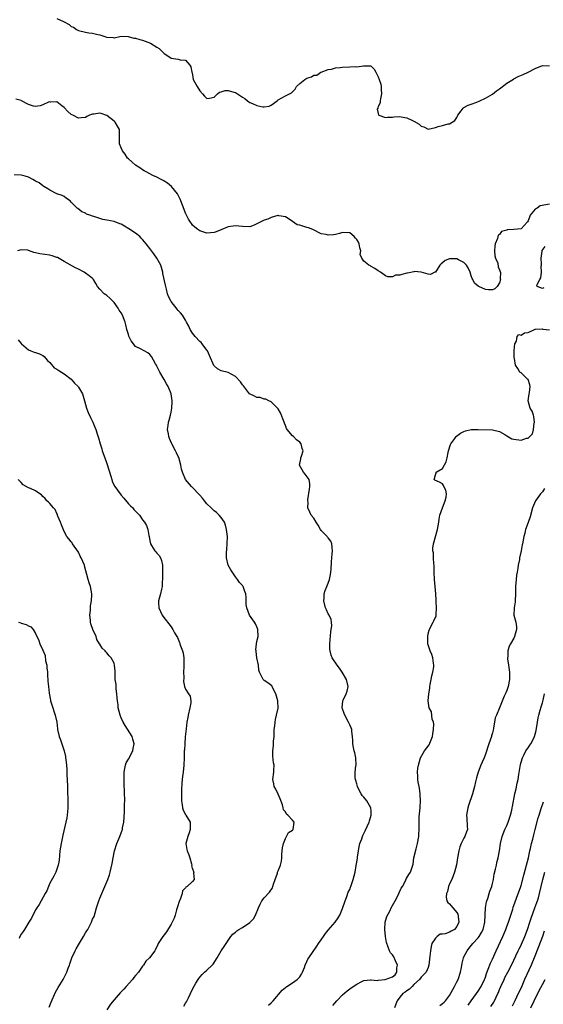
# Model space of a CAD drawing. Units: inches. Extents: x 2610000 to 2613000, y 1506000 to 1509000.
# Drawn here: x 2610511 to 2610657, y 1508186 to 1508462 of the extents above; entities that cross this region are included whole.
import ezdxf

# ---------------------------------------------------------------- set-up
doc = ezdxf.new("R2010")
doc.units = ezdxf.units.IN
doc.header["$MEASUREMENT"] = 0
doc.layers.add('LD26101506_2ft', color=235, linetype='Continuous')

msp = doc.modelspace()

# ---------------------------------------------------------------- linework, layer by layer
at = {"layer": 'LD26101506_2ft'}
for points, elevation in [([(2610521, 1508462.06), (2610522.79, 1508461.21), (2610523, 1508461.15), (2610524.38, 1508460.38), (2610525, 1508459.88), (2610525.63, 1508459.63), (2610526.48, 1508459), (2610527, 1508458.72), (2610529, 1508458.24), (2610529.9, 1508458.1), (2610531, 1508457.96), (2610532.42, 1508457.58), (2610533, 1508457.48), (2610534.39, 1508457), (2610534.88, 1508456.88), (2610535, 1508456.81), (2610536.74, 1508456.74), (2610537, 1508456.63), (2610538.65, 1508457), (2610539, 1508457.09), (2610540.93, 1508457.07), (2610542.57, 1508456.57), (2610543, 1508456.54), (2610544.18, 1508456.18), (2610545, 1508455.98), (2610545.75, 1508455.75), (2610547.19, 1508455.19), (2610549, 1508454), (2610549.63, 1508453.63), (2610550.26, 1508453), (2610550.66, 1508452.66), (2610551, 1508452.26), (2610551.82, 1508451.82), (2610553, 1508450.92), (2610555, 1508450.64), (2610555.53, 1508450.47), (2610557, 1508450.36), (2610558.26, 1508449), (2610558.53, 1508448.53), (2610558.79, 1508447), (2610558.84, 1508446.84), (2610559.16, 1508445), (2610560.25, 1508443), (2610561, 1508441.83), (2610561.77, 1508441), (2610562.3, 1508440.3), (2610563, 1508439.68), (2610563.72, 1508439.72), (2610565, 1508440.09), (2610566.01, 1508441), (2610566.56, 1508441.44), (2610567, 1508441.52), (2610568.09, 1508441.91), (2610569, 1508441.92), (2610570.52, 1508441.48), (2610571, 1508441.33), (2610571.54, 1508441), (2610573, 1508440.01), (2610573.65, 1508439.65), (2610574.41, 1508439), (2610574.74, 1508438.74), (2610575, 1508438.59), (2610575.76, 1508438.24), (2610577, 1508437.72), (2610578.63, 1508437.37), (2610579, 1508437.36), (2610580.46, 1508437.54), (2610581, 1508437.81), (2610582.71, 1508439), (2610583, 1508439.26), (2610585, 1508440.43), (2610586.71, 1508441.29), (2610587.69, 1508442.31), (2610588.06, 1508443), (2610589, 1508443.85), (2610590.39, 1508445), (2610591, 1508445.37), (2610592.29, 1508445.71), (2610593, 1508446.21), (2610593.77, 1508446.23), (2610594.89, 1508447), (2610595, 1508447.06), (2610597, 1508447.79), (2610597.93, 1508447.93), (2610599, 1508448.24), (2610600.34, 1508448.34), (2610601, 1508448.46), (2610603, 1508448.5), (2610604.59, 1508448.59), (2610605, 1508448.57), (2610606.84, 1508448.84), (2610607, 1508448.82), (2610608.81, 1508448.81), (2610609, 1508448.71), (2610609.88, 1508447.88), (2610610.31, 1508447), (2610611, 1508445.76), (2610611.26, 1508445), (2610611.69, 1508443.69), (2610611.85, 1508443), (2610611.84, 1508442.16), (2610611.93, 1508441), (2610611.61, 1508439.61), (2610611.53, 1508439), (2610611.57, 1508438.43), (2610611, 1508437.4), (2610610.92, 1508437.08), (2610610.84, 1508437), (2610610.71, 1508436.71), (2610611, 1508435.49), (2610611.06, 1508435.06), (2610611.18, 1508435), (2610613, 1508434.39), (2610613.58, 1508434.42), (2610615, 1508434.45), (2610615.47, 1508434.53), (2610617, 1508434.63), (2610617.42, 1508434.58), (2610619, 1508434.28), (2610620.42, 1508433.58), (2610621, 1508433.33), (2610622.46, 1508432.46), (2610623, 1508431.92), (2610623.73, 1508431.73), (2610625, 1508431.1), (2610627, 1508431.52), (2610627.79, 1508431.79), (2610629, 1508432.11), (2610630.58, 1508432.58), (2610631, 1508432.59), (2610632.47, 1508433.53), (2610633, 1508434.36), (2610633.3, 1508435), (2610634.22, 1508436.22), (2610634.77, 1508437), (2610634.9, 1508437.1), (2610635, 1508437.14), (2610636.21, 1508437.79), (2610637, 1508438.05), (2610638.64, 1508438.64), (2610639.47, 1508439), (2610641, 1508439.72), (2610643, 1508440.9), (2610644.17, 1508441.83), (2610645, 1508442.39), (2610645.3, 1508442.7), (2610647, 1508443.97), (2610648.9, 1508445.1), (2610649, 1508445.14), (2610650.21, 1508445.79), (2610651.64, 1508446.35), (2610652.97, 1508447), (2610655, 1508448.11), (2610657, 1508448.95), (2610659, 1508448.85)], 7898), ([(2610659, 1508410.04), (2610656.39, 1508409.61), (2610655.51, 1508409), (2610655, 1508408.67), (2610653.52, 1508407), (2610653, 1508405.46), (2610652.82, 1508405.18), (2610652.74, 1508405), (2610651, 1508403.21), (2610648.96, 1508403), (2610647.15, 1508402.85), (2610647, 1508402.76), (2610645.53, 1508402.47), (2610645, 1508401.56), (2610644.59, 1508401.41), (2610644.42, 1508400.42), (2610643.74, 1508399), (2610643.65, 1508398.35), (2610643.61, 1508397), (2610643.65, 1508395.65), (2610643.82, 1508395), (2610644.46, 1508393.54), (2610644.57, 1508392.57), (2610645, 1508391.72), (2610645.12, 1508391.12), (2610645.2, 1508391), (2610645.18, 1508389.18), (2610645.22, 1508389), (2610645, 1508388.08), (2610644.33, 1508387), (2610643.66, 1508386.34), (2610643, 1508386.11), (2610641.89, 1508386.11), (2610641, 1508386.2), (2610639.17, 1508387), (2610639, 1508387.09), (2610637.98, 1508387.98), (2610637.48, 1508389), (2610637.3, 1508389.3), (2610637, 1508389.97), (2610636.73, 1508391), (2610636.23, 1508392.23), (2610635.74, 1508393), (2610635, 1508393.76), (2610633.52, 1508394.48), (2610633, 1508394.8), (2610631, 1508394.76), (2610629.74, 1508394.26), (2610629, 1508393.62), (2610628.6, 1508393.4), (2610628.26, 1508393), (2610627, 1508391.05), (2610626.86, 1508391), (2610625.63, 1508390.37), (2610625, 1508390.45), (2610623.05, 1508391.05), (2610621.18, 1508391.18), (2610621, 1508391.17), (2610619.23, 1508390.77), (2610619, 1508390.76), (2610617.57, 1508390.43), (2610617, 1508390.21), (2610615.83, 1508390.17), (2610615, 1508389.72), (2610613.73, 1508389.73), (2610613, 1508390.03), (2610611.67, 1508391), (2610611, 1508391.41), (2610610.07, 1508392.07), (2610609, 1508392.66), (2610608.8, 1508392.8), (2610608.37, 1508393), (2610607, 1508394.11), (2610606.37, 1508395), (2610605.95, 1508395.95), (2610606.13, 1508397), (2610605.83, 1508397.83), (2610605.65, 1508399), (2610605.45, 1508399.45), (2610605, 1508400.19), (2610604.6, 1508400.6), (2610604.24, 1508401), (2610603, 1508402.08), (2610601, 1508402.16), (2610600.16, 1508401.84), (2610599, 1508401.6), (2610598.48, 1508401.52), (2610597, 1508401.39), (2610596.44, 1508401.56), (2610595, 1508401.75), (2610592.67, 1508403), (2610591.49, 1508403.49), (2610591, 1508403.55), (2610589.88, 1508403.88), (2610589, 1508404.2), (2610588.31, 1508404.31), (2610586.33, 1508405.67), (2610585, 1508406.5), (2610583.17, 1508406.83), (2610583, 1508406.89), (2610582.9, 1508406.9), (2610581, 1508406.37), (2610580.11, 1508405.89), (2610579, 1508405.57), (2610577, 1508404.56), (2610576.24, 1508404.24), (2610575, 1508403.76), (2610573, 1508403.79), (2610571.93, 1508403.93), (2610571, 1508404.03), (2610569, 1508403.72), (2610567.17, 1508403), (2610565.64, 1508402.36), (2610565, 1508402.12), (2610563.97, 1508402.03), (2610563, 1508401.98), (2610561, 1508402.62), (2610560.43, 1508403), (2610559.64, 1508403.64), (2610559, 1508404.23), (2610558.65, 1508404.65), (2610558.42, 1508405), (2610557.88, 1508405.88), (2610557.17, 1508407.17), (2610557, 1508407.53), (2610556.59, 1508408.59), (2610555.73, 1508411), (2610555.51, 1508411.51), (2610554.83, 1508412.83), (2610554.72, 1508413), (2610553.05, 1508415.05), (2610551.96, 1508415.96), (2610550.74, 1508416.74), (2610550.2, 1508417), (2610549, 1508417.63), (2610547.85, 1508418.15), (2610546.2, 1508419), (2610545.46, 1508419.46), (2610545, 1508419.73), (2610544.25, 1508420.25), (2610542.98, 1508421), (2610541.96, 1508421.96), (2610541, 1508422.79), (2610540.8, 1508423), (2610540.08, 1508424.08), (2610539.39, 1508425), (2610539, 1508425.81), (2610538.5, 1508427), (2610538.54, 1508429), (2610538.53, 1508431), (2610537.93, 1508431.93), (2610537.32, 1508433), (2610537, 1508433.35), (2610535, 1508434.94), (2610533.43, 1508435.43), (2610533, 1508435.58), (2610531.31, 1508435.31), (2610531, 1508435.29), (2610530.14, 1508435), (2610529.37, 1508434.63), (2610529, 1508434.37), (2610527.77, 1508434.23), (2610527, 1508434.17), (2610525.43, 1508435), (2610525, 1508435.2), (2610524.07, 1508436.07), (2610523, 1508437.16), (2610522.35, 1508437.65), (2610521, 1508438.76), (2610519.32, 1508438.68), (2610519, 1508438.75), (2610518.61, 1508438.61), (2610517, 1508437.86), (2610516.34, 1508437.66), (2610515, 1508437.4), (2610514.44, 1508437.56), (2610513, 1508438.03), (2610511.1, 1508439), (2610511, 1508439.07), (2610509.52, 1508439.52)], 7900), ([(2610580.23, 1508185.77), (2610581, 1508186.4), (2610581.57, 1508187), (2610584.07, 1508189.93), (2610585, 1508190.69), (2610585.15, 1508190.84), (2610585.37, 1508191), (2610587, 1508192), (2610588.31, 1508193), (2610588.66, 1508193.34), (2610589, 1508193.7), (2610589.51, 1508194.49), (2610589.77, 1508195), (2610590.31, 1508196.31), (2610590.55, 1508197), (2610591, 1508197.96), (2610591.32, 1508198.68), (2610591.53, 1508199), (2610593.75, 1508202.25), (2610594.29, 1508203), (2610595, 1508204.09), (2610595.67, 1508205), (2610596.19, 1508205.81), (2610597, 1508206.79), (2610598.94, 1508209), (2610599.81, 1508210.19), (2610600.2, 1508211), (2610601, 1508212.8), (2610601.72, 1508215), (2610602.19, 1508216.19), (2610602.61, 1508217.39), (2610603, 1508218.21), (2610603.22, 1508218.78), (2610603.32, 1508219), (2610604, 1508221), (2610604.49, 1508223), (2610604.86, 1508224.86), (2610605.15, 1508226.85), (2610605.23, 1508227.23), (2610605.47, 1508229), (2610605.6, 1508229.6), (2610605.87, 1508231), (2610606.36, 1508232.36), (2610606.57, 1508233), (2610606.7, 1508233.3), (2610607, 1508233.85), (2610607.38, 1508234.62), (2610608.48, 1508237), (2610608.59, 1508237.41), (2610609.04, 1508238.96), (2610609.05, 1508239.05), (2610609, 1508240.06), (2610608.94, 1508241), (2610607.8, 1508243), (2610607, 1508244), (2610606.52, 1508244.52), (2610606.19, 1508245), (2610605.75, 1508245.75), (2610605.17, 1508247), (2610605, 1508247.72), (2610604.73, 1508248.73), (2610604.63, 1508249), (2610604.56, 1508249.44), (2610604.51, 1508251), (2610604.76, 1508252.76), (2610604.78, 1508253), (2610604.76, 1508255), (2610604.4, 1508256.4), (2610604.27, 1508257), (2610604.08, 1508257.92), (2610603.88, 1508259), (2610603.91, 1508259.91), (2610603.83, 1508261), (2610603.63, 1508262.37), (2610603.61, 1508263), (2610603.4, 1508263.4), (2610603, 1508264.25), (2610602.68, 1508265), (2610601.62, 1508267), (2610601.47, 1508267.47), (2610601, 1508268.77), (2610600.93, 1508269), (2610601.12, 1508271), (2610601.19, 1508271.19), (2610602.04, 1508273), (2610602.31, 1508273.69), (2610602.54, 1508275), (2610602.13, 1508277), (2610600.93, 1508279), (2610600.16, 1508280.16), (2610599.47, 1508281), (2610598.1, 1508283), (2610597.81, 1508283.81), (2610597.5, 1508285), (2610597.46, 1508285.46), (2610597.47, 1508287), (2610597.69, 1508290.31), (2610597.83, 1508291), (2610598, 1508292), (2610597.95, 1508293), (2610597.79, 1508293.79), (2610597.25, 1508295), (2610597, 1508295.4), (2610596.46, 1508296.46), (2610596.25, 1508297), (2610595.75, 1508299), (2610595.85, 1508299.85), (2610595.88, 1508301), (2610596.14, 1508301.86), (2610596.58, 1508303), (2610597, 1508303.94), (2610597.34, 1508305), (2610597.59, 1508306.41), (2610597.72, 1508307), (2610597.78, 1508307.78), (2610597.9, 1508309.9), (2610598.12, 1508312.12), (2610598.22, 1508313), (2610598.06, 1508313.94), (2610597.98, 1508315), (2610597.71, 1508315.71), (2610597, 1508316.65), (2610596.82, 1508316.82), (2610596.68, 1508317), (2610595, 1508318.7), (2610594.8, 1508319), (2610594.17, 1508320.17), (2610593.63, 1508321), (2610593, 1508322.11), (2610592.24, 1508323), (2610591.87, 1508323.87), (2610591.24, 1508325), (2610591.36, 1508326.64), (2610591.31, 1508327), (2610591.32, 1508327.32), (2610591.71, 1508330.29), (2610591.83, 1508331), (2610591.81, 1508331.81), (2610591.61, 1508333), (2610590.49, 1508334.49), (2610590.09, 1508335), (2610589.71, 1508335.71), (2610588.96, 1508337), (2610589.27, 1508338.73), (2610589.35, 1508339), (2610589.5, 1508339.5), (2610590.01, 1508341), (2610589.69, 1508341.69), (2610589.4, 1508343), (2610589, 1508343.42), (2610588.11, 1508344.11), (2610587.23, 1508345), (2610587, 1508345.17), (2610585.46, 1508347), (2610585.26, 1508347.26), (2610585, 1508348.12), (2610584.71, 1508348.71), (2610584.68, 1508349), (2610583.66, 1508351.66), (2610583, 1508352.74), (2610581, 1508354.75), (2610580.32, 1508355), (2610579.51, 1508355.51), (2610579, 1508355.49), (2610577.9, 1508355.9), (2610577, 1508355.98), (2610576.29, 1508356.29), (2610574.97, 1508356.97), (2610574.08, 1508358.08), (2610573.23, 1508359.23), (2610573, 1508359.48), (2610572.37, 1508360.37), (2610571, 1508361.81), (2610569, 1508362.96), (2610567, 1508363.43), (2610565.96, 1508363.96), (2610565, 1508364.83), (2610564.93, 1508364.93), (2610563.73, 1508367.73), (2610563.15, 1508369), (2610563, 1508369.24), (2610561.64, 1508371), (2610561.35, 1508371.35), (2610561, 1508371.65), (2610559.71, 1508373), (2610559, 1508373.96), (2610558.32, 1508375), (2610557.93, 1508375.93), (2610557.29, 1508377), (2610557, 1508377.56), (2610556.14, 1508379), (2610555.65, 1508379.65), (2610555, 1508380.31), (2610554.71, 1508380.71), (2610553, 1508382.87), (2610552.92, 1508383), (2610552.26, 1508384.26), (2610552.01, 1508385), (2610551.71, 1508386.29), (2610551.48, 1508387), (2610551.39, 1508387.39), (2610550.7, 1508390.7), (2610550.65, 1508391), (2610550.33, 1508392.33), (2610550.07, 1508393), (2610549, 1508394.99), (2610548.18, 1508396.18), (2610547, 1508397.62), (2610546, 1508399), (2610545.52, 1508399.52), (2610545, 1508400.16), (2610544.57, 1508400.57), (2610544.17, 1508401), (2610543, 1508401.98), (2610541.18, 1508403.18), (2610539.93, 1508403.93), (2610539, 1508404.44), (2610538.61, 1508404.61), (2610537, 1508405.19), (2610535, 1508405.61), (2610533.82, 1508405.82), (2610533, 1508406.08), (2610531.36, 1508406.64), (2610531, 1508406.73), (2610530.2, 1508407), (2610529.32, 1508407.32), (2610529, 1508407.52), (2610527.97, 1508407.97), (2610526.83, 1508408.83), (2610526.64, 1508409), (2610525, 1508410.68), (2610524.66, 1508411), (2610523.69, 1508411.69), (2610523, 1508412.21), (2610522.48, 1508412.48), (2610521, 1508413.02), (2610519, 1508413.99), (2610518.42, 1508414.42), (2610517.33, 1508415), (2610517, 1508415.22), (2610516.03, 1508416.03), (2610515, 1508416.55), (2610514.74, 1508416.74), (2610514.26, 1508417), (2610513, 1508417.64), (2610512.12, 1508417.88), (2610511, 1508418.23), (2610509, 1508418.32)], 7902), ([(2610556.55, 1508185.45), (2610557, 1508186.3), (2610557.28, 1508186.72), (2610557.82, 1508187.82), (2610558.44, 1508189), (2610559, 1508190.26), (2610559.93, 1508191.93), (2610560.57, 1508193), (2610560.76, 1508193.24), (2610561, 1508193.63), (2610561.68, 1508194.32), (2610562.32, 1508195), (2610563, 1508195.59), (2610564.51, 1508197), (2610564.74, 1508197.26), (2610565.85, 1508199), (2610567, 1508200.95), (2610567.84, 1508202.16), (2610568.44, 1508203), (2610569.75, 1508205), (2610570.31, 1508205.69), (2610571, 1508206.26), (2610571.38, 1508206.62), (2610571.96, 1508207), (2610573, 1508207.57), (2610575, 1508208.88), (2610575.14, 1508209), (2610576.04, 1508209.96), (2610576.62, 1508211), (2610577.42, 1508213), (2610577.9, 1508214.1), (2610578.38, 1508215), (2610579, 1508215.87), (2610580.55, 1508217.45), (2610581.35, 1508218.65), (2610581.48, 1508219), (2610581.67, 1508219.67), (2610582.12, 1508221), (2610582.75, 1508222.75), (2610582.82, 1508223), (2610583, 1508223.42), (2610583.6, 1508225), (2610583.89, 1508226.11), (2610583.98, 1508227), (2610584, 1508228), (2610584.13, 1508229), (2610584.2, 1508229.8), (2610584.42, 1508231), (2610585, 1508232.45), (2610585.88, 1508234.12), (2610587, 1508234.8), (2610587.16, 1508235), (2610587.41, 1508237), (2610587, 1508237.59), (2610585.65, 1508239), (2610585.3, 1508239.3), (2610585, 1508239.89), (2610584.45, 1508240.45), (2610584.41, 1508241), (2610584.17, 1508241.83), (2610583.53, 1508243.53), (2610583, 1508244.83), (2610582.27, 1508246.27), (2610581.85, 1508247), (2610581.75, 1508247.75), (2610581.49, 1508249), (2610581.78, 1508251), (2610581.72, 1508251.72), (2610581.8, 1508253), (2610581.64, 1508253.64), (2610581.49, 1508255.49), (2610581.5, 1508257), (2610581.64, 1508258.36), (2610581.69, 1508259.69), (2610581.81, 1508261), (2610581.89, 1508263), (2610582.02, 1508264.02), (2610582.09, 1508265), (2610582.19, 1508265.81), (2610582.51, 1508267), (2610582.96, 1508268.96), (2610582.89, 1508271), (2610582.29, 1508273), (2610581.5, 1508274.5), (2610581.28, 1508275), (2610581.18, 1508275.18), (2610580.07, 1508276.07), (2610579, 1508276.73), (2610578.85, 1508276.85), (2610578.73, 1508277), (2610578.61, 1508277.39), (2610577.78, 1508279), (2610577.55, 1508279.55), (2610577.42, 1508281), (2610577.02, 1508283), (2610576.79, 1508284.79), (2610576.76, 1508285), (2610576.73, 1508285.27), (2610576.88, 1508287), (2610577, 1508287.6), (2610577.33, 1508289), (2610577.28, 1508291), (2610577, 1508291.73), (2610576.6, 1508292.6), (2610576.35, 1508293), (2610574.98, 1508294.98), (2610574.23, 1508297), (2610574.03, 1508297.97), (2610573.98, 1508299), (2610573.99, 1508299.99), (2610573.91, 1508301), (2610573.6, 1508301.6), (2610573.19, 1508303), (2610573.1, 1508303.1), (2610573, 1508303.25), (2610572.13, 1508304.13), (2610571.59, 1508305), (2610571, 1508305.69), (2610569.66, 1508307.66), (2610568.94, 1508309), (2610568.49, 1508311), (2610568.47, 1508312.47), (2610568.54, 1508313.46), (2610568.69, 1508315), (2610568.76, 1508317), (2610568.51, 1508319), (2610568.19, 1508320.19), (2610567.89, 1508321), (2610567, 1508322.3), (2610566.46, 1508323), (2610565.73, 1508323.73), (2610565, 1508324.23), (2610564.23, 1508325), (2610563, 1508326.17), (2610562.34, 1508327), (2610561.77, 1508327.77), (2610561, 1508328.57), (2610560.81, 1508328.81), (2610559, 1508330.73), (2610558.69, 1508331), (2610557.02, 1508333), (2610556.16, 1508335), (2610555.91, 1508335.91), (2610555.72, 1508337), (2610555.14, 1508339.14), (2610555, 1508339.44), (2610554.47, 1508340.47), (2610554.24, 1508341), (2610553.18, 1508343), (2610553.13, 1508343.13), (2610552.48, 1508344.48), (2610552.31, 1508345), (2610552.22, 1508345.78), (2610552, 1508347), (2610552.11, 1508348.11), (2610552.26, 1508349), (2610552.43, 1508349.57), (2610552.81, 1508351), (2610553, 1508351.86), (2610553.21, 1508353), (2610553.29, 1508354.71), (2610553.29, 1508355), (2610553.02, 1508357), (2610552.17, 1508359), (2610551.73, 1508359.73), (2610550.99, 1508360.99), (2610549.86, 1508363), (2610549.56, 1508363.56), (2610549, 1508364.71), (2610548.84, 1508365), (2610548.6, 1508365.4), (2610547.44, 1508367.44), (2610547, 1508368), (2610546.42, 1508368.42), (2610544.43, 1508369.57), (2610543, 1508370.25), (2610541.77, 1508371.77), (2610541.15, 1508373.15), (2610541, 1508373.58), (2610540.56, 1508375), (2610540.3, 1508376.3), (2610540.11, 1508377), (2610539.38, 1508379), (2610539, 1508379.62), (2610538.42, 1508380.42), (2610538.1, 1508381), (2610537, 1508382.5), (2610535.8, 1508383.8), (2610535, 1508384.47), (2610534.68, 1508384.68), (2610534.26, 1508385), (2610533, 1508386.28), (2610532.4, 1508387), (2610531.86, 1508387.86), (2610531.21, 1508389), (2610531, 1508389.24), (2610530.04, 1508390.04), (2610529, 1508390.78), (2610528.65, 1508391), (2610527, 1508391.86), (2610526.23, 1508392.23), (2610523, 1508394.05), (2610521.11, 1508395.11), (2610521, 1508395.16), (2610519.64, 1508395.64), (2610519, 1508395.82), (2610516.18, 1508396.18), (2610515, 1508396.47), (2610514.54, 1508396.54), (2610513, 1508397.13), (2610512.81, 1508397.19), (2610511, 1508397.3), (2610509.97, 1508397)], 7904), ([(2610657.36, 1508386.64), (2610657, 1508386.49), (2610655.56, 1508387), (2610655.38, 1508387.38), (2610656.23, 1508389), (2610656.57, 1508389.43), (2610656.69, 1508391), (2610656.68, 1508392.68), (2610656.74, 1508393), (2610656.75, 1508393.25), (2610656.67, 1508395), (2610656.88, 1508396.88), (2610656.88, 1508397.12), (2610657.78, 1508398.22)], 7900), ([(2610598.32, 1508185.68), (2610599.39, 1508187), (2610601, 1508188.65), (2610602.25, 1508189.75), (2610603, 1508190.35), (2610604.02, 1508191), (2610605, 1508191.68), (2610606.36, 1508192.36), (2610607, 1508192.72), (2610608.87, 1508192.87), (2610609, 1508192.91), (2610610.69, 1508192.69), (2610611, 1508192.76), (2610612.93, 1508192.93), (2610615, 1508193.75), (2610615.72, 1508194.28), (2610616.25, 1508195), (2610616.25, 1508196.26), (2610616.35, 1508197), (2610615.83, 1508198.17), (2610615.35, 1508199.35), (2610615, 1508199.87), (2610614.46, 1508200.46), (2610614.15, 1508201), (2610613.68, 1508202.32), (2610613.39, 1508203), (2610613.35, 1508203.35), (2610613.02, 1508205), (2610612.86, 1508207), (2610612.98, 1508209.02), (2610613.43, 1508210.57), (2610614.31, 1508212.31), (2610614.63, 1508213), (2610615.74, 1508215), (2610616.55, 1508216.55), (2610616.77, 1508217), (2610617.45, 1508218.55), (2610617.75, 1508219), (2610618.61, 1508220.61), (2610618.85, 1508221.15), (2610619, 1508221.43), (2610619.59, 1508222.41), (2610619.99, 1508223), (2610620.46, 1508224.46), (2610620.78, 1508225.22), (2610621.01, 1508227.01), (2610621.58, 1508229.58), (2610621.99, 1508231), (2610622.34, 1508233), (2610622.35, 1508233.65), (2610622.44, 1508235), (2610622.43, 1508237), (2610622.5, 1508238.5), (2610622.72, 1508241), (2610622.73, 1508241.27), (2610622.82, 1508243), (2610622.77, 1508244.77), (2610622.75, 1508245), (2610622.54, 1508246.54), (2610622.45, 1508247), (2610622.18, 1508248.18), (2610622.05, 1508249), (2610622.08, 1508249.92), (2610621.98, 1508251), (2610622.1, 1508252.1), (2610622.29, 1508253), (2610622.84, 1508255), (2610623.92, 1508257), (2610625.28, 1508258.72), (2610625.62, 1508259.62), (2610626.21, 1508261), (2610626.26, 1508261.74), (2610626.51, 1508263), (2610626.59, 1508264.59), (2610626.47, 1508265), (2610626.13, 1508265.87), (2610625.89, 1508267.89), (2610625.29, 1508269), (2610625.01, 1508271.01), (2610625.14, 1508273), (2610625.48, 1508274.52), (2610625.45, 1508275), (2610625.53, 1508275.53), (2610625.85, 1508277), (2610626.01, 1508277.99), (2610626.26, 1508279), (2610626.54, 1508280.54), (2610626.55, 1508281), (2610626.45, 1508281.55), (2610626.33, 1508283), (2610625.99, 1508283.99), (2610625.57, 1508285), (2610624.9, 1508287), (2610624.85, 1508288.85), (2610624.88, 1508289.12), (2610625, 1508289.75), (2610625.24, 1508290.76), (2610625.34, 1508291), (2610625.77, 1508291.77), (2610626.37, 1508293), (2610626.6, 1508293.4), (2610627.22, 1508294.78), (2610627.26, 1508295), (2610627.22, 1508295.22), (2610627.33, 1508297), (2610627.24, 1508298.76), (2610627.18, 1508299.18), (2610627.13, 1508301), (2610626.95, 1508303), (2610626.72, 1508305), (2610626.67, 1508307), (2610626.69, 1508309), (2610626.6, 1508309.4), (2610626.51, 1508311), (2610626.45, 1508312.45), (2610626.27, 1508313), (2610626.28, 1508313.72), (2610626.45, 1508315), (2610627.61, 1508319), (2610627.97, 1508321), (2610628.1, 1508321.9), (2610628.29, 1508323), (2610628.99, 1508325.01), (2610629.78, 1508327), (2610630.02, 1508328.02), (2610630.08, 1508329), (2610629.95, 1508329.95), (2610629.37, 1508331), (2610629.31, 1508331.31), (2610629, 1508331.73), (2610628.19, 1508332.19), (2610626.82, 1508332.82), (2610626.63, 1508333), (2610626.73, 1508333.27), (2610627, 1508334.31), (2610627.2, 1508334.8), (2610627.25, 1508335), (2610629, 1508336.07), (2610630.07, 1508337.93), (2610630.29, 1508339), (2610630.57, 1508340.57), (2610630.68, 1508341), (2610631.21, 1508342.79), (2610631.31, 1508343), (2610632.43, 1508344.43), (2610632.84, 1508345), (2610632.92, 1508345.08), (2610634.08, 1508345.92), (2610635, 1508346.4), (2610635.43, 1508346.57), (2610637.02, 1508346.98), (2610639.01, 1508346.99), (2610643, 1508346.9), (2610645, 1508346.41), (2610646.42, 1508345.58), (2610647, 1508345.2), (2610648.41, 1508344.41), (2610649, 1508344.26), (2610651, 1508344), (2610652.51, 1508344.51), (2610653, 1508344.57), (2610653.48, 1508345), (2610654.22, 1508345.78), (2610654.52, 1508347), (2610654.71, 1508348.71), (2610654.78, 1508349), (2610654.61, 1508350.61), (2610654.51, 1508351), (2610654.09, 1508352.09), (2610653.57, 1508353), (2610652.99, 1508355), (2610653.24, 1508357), (2610653.35, 1508357.35), (2610653.53, 1508359), (2610653.48, 1508359.48), (2610652.95, 1508360.95), (2610652.86, 1508361), (2610651, 1508362.82), (2610650.7, 1508363), (2610650.09, 1508364.09), (2610649.48, 1508365), (2610649.13, 1508366.87), (2610649.06, 1508367.06), (2610649.06, 1508369), (2610649.09, 1508369.09), (2610649.24, 1508371), (2610649.75, 1508371.74), (2610649.95, 1508373), (2610650.4, 1508373.6), (2610651, 1508373.4), (2610651.97, 1508374.03), (2610653, 1508374.18), (2610654.74, 1508375), (2610655, 1508375.11), (2610655.07, 1508375.07), (2610657, 1508375.17), (2610657.09, 1508375.09), (2610659, 1508374.85)], 7900), ([(2610510.13, 1508372.13), (2610511, 1508371.09), (2610511.06, 1508371), (2610513, 1508369.28), (2610513.66, 1508369), (2610514.64, 1508368.64), (2610515, 1508368.53), (2610516.13, 1508368.13), (2610517, 1508367.71), (2610517.42, 1508367.42), (2610517.79, 1508367), (2610518.32, 1508366.32), (2610519, 1508365.71), (2610520.23, 1508364.23), (2610521, 1508363.92), (2610521.48, 1508363.48), (2610522.31, 1508363), (2610523, 1508362.57), (2610524.97, 1508361.03), (2610525.95, 1508359.95), (2610526.91, 1508359), (2610527, 1508358.83), (2610528.15, 1508357), (2610528.32, 1508356.32), (2610528.76, 1508355), (2610529, 1508354.01), (2610529.31, 1508353), (2610529.75, 1508351.75), (2610530.37, 1508350.37), (2610531.04, 1508349), (2610531.65, 1508347.65), (2610531.86, 1508347), (2610532.23, 1508345.77), (2610532.63, 1508344.63), (2610533.1, 1508343), (2610533.55, 1508341.55), (2610533.69, 1508341), (2610534.37, 1508339), (2610535, 1508337.47), (2610536.09, 1508333.91), (2610536.34, 1508333), (2610536.51, 1508332.51), (2610537.12, 1508331.12), (2610537.19, 1508331), (2610538.68, 1508329), (2610538.83, 1508328.83), (2610539, 1508328.6), (2610539.78, 1508327.78), (2610541, 1508326.17), (2610541.59, 1508325.59), (2610542.24, 1508325), (2610542.58, 1508324.58), (2610543, 1508324.11), (2610544.14, 1508323), (2610545, 1508321.73), (2610545.54, 1508321), (2610546.08, 1508320.08), (2610546.47, 1508319), (2610546.72, 1508317.28), (2610546.81, 1508317), (2610547, 1508315.77), (2610547.16, 1508315), (2610547.47, 1508314.53), (2610548.42, 1508313), (2610548.7, 1508312.7), (2610549, 1508312.34), (2610549.66, 1508311.66), (2610549.98, 1508311), (2610550.29, 1508310.29), (2610550.53, 1508309), (2610550.56, 1508308.56), (2610550.57, 1508305.43), (2610550.53, 1508305), (2610550.45, 1508304.45), (2610550.48, 1508303), (2610550.28, 1508302.28), (2610550.05, 1508301), (2610549.43, 1508299), (2610549.43, 1508298.57), (2610549.51, 1508297), (2610549.97, 1508295.97), (2610550.45, 1508295), (2610550.67, 1508294.67), (2610553, 1508291.69), (2610553.29, 1508291.29), (2610553.48, 1508291), (2610553.96, 1508290.04), (2610554.54, 1508289), (2610554.72, 1508288.72), (2610555.36, 1508287.36), (2610555.44, 1508287), (2610555.62, 1508286.38), (2610556.14, 1508285), (2610556.31, 1508284.31), (2610556.52, 1508283), (2610556.5, 1508281.5), (2610556.56, 1508280.56), (2610556.49, 1508279), (2610556.5, 1508277.5), (2610556.44, 1508276.44), (2610556.71, 1508275), (2610557, 1508274.29), (2610557.87, 1508273), (2610558.28, 1508272.28), (2610558.47, 1508271), (2610558.47, 1508270.46), (2610558.24, 1508269), (2610557.78, 1508267), (2610557.7, 1508266.3), (2610557.41, 1508265), (2610557.16, 1508263.16), (2610556.91, 1508260.91), (2610556.78, 1508259), (2610556.71, 1508257.29), (2610556.67, 1508257), (2610556.64, 1508255), (2610556.54, 1508253), (2610556.32, 1508251), (2610556.21, 1508249.79), (2610556.07, 1508249), (2610555.98, 1508247.98), (2610555.9, 1508246.1), (2610555.89, 1508245), (2610555.86, 1508243.86), (2610555.87, 1508243), (2610556.09, 1508241.91), (2610556.15, 1508241), (2610556.35, 1508240.35), (2610557, 1508239.2), (2610557.13, 1508239), (2610558.27, 1508237), (2610558.31, 1508236.31), (2610558.32, 1508235), (2610557.99, 1508234.01), (2610557.62, 1508233), (2610557.11, 1508231), (2610557.38, 1508229.38), (2610557.47, 1508229), (2610557.9, 1508227.9), (2610558.21, 1508227), (2610558.66, 1508225.34), (2610558.74, 1508225), (2610558.71, 1508224.71), (2610559.25, 1508223.25), (2610559.32, 1508223), (2610559.29, 1508222.71), (2610559.44, 1508221), (2610559, 1508220.41), (2610557.51, 1508219), (2610557.14, 1508218.86), (2610557, 1508218.67), (2610556.21, 1508217.79), (2610556.09, 1508217), (2610555.62, 1508215.62), (2610555.29, 1508215), (2610555.2, 1508214.8), (2610554.72, 1508213.28), (2610554.67, 1508213), (2610554.51, 1508212.51), (2610554.08, 1508211), (2610553.82, 1508210.18), (2610553.3, 1508209), (2610553, 1508208.48), (2610551.66, 1508206.34), (2610551, 1508205.45), (2610550.63, 1508205), (2610549.88, 1508203.88), (2610549.33, 1508203), (2610549.25, 1508202.75), (2610548.63, 1508201.37), (2610548.39, 1508201), (2610546.93, 1508199), (2610545.94, 1508198.06), (2610545.25, 1508197), (2610545, 1508196.69), (2610543.8, 1508195), (2610543, 1508194.09), (2610542.51, 1508193.49), (2610542.13, 1508193), (2610540.41, 1508191), (2610539.72, 1508190.28), (2610539, 1508189.47), (2610538.74, 1508189.26), (2610537, 1508187.29), (2610535.96, 1508186.04), (2610535, 1508184.44)], 7906), ([(2610518.82, 1508185.18), (2610519.42, 1508186.58), (2610520.63, 1508189.37), (2610521.31, 1508190.69), (2610522.72, 1508193), (2610523.78, 1508195), (2610524.16, 1508196.16), (2610524.47, 1508197), (2610524.64, 1508197.36), (2610525.15, 1508199), (2610526.07, 1508201), (2610526.42, 1508201.58), (2610527, 1508202.64), (2610528.46, 1508205), (2610529, 1508206.01), (2610529.4, 1508206.6), (2610529.65, 1508207), (2610530.29, 1508208.29), (2610530.66, 1508209), (2610531, 1508209.88), (2610531.38, 1508210.62), (2610531.66, 1508211.66), (2610532.12, 1508213), (2610532.73, 1508215), (2610533, 1508215.74), (2610533.53, 1508217), (2610534.44, 1508219), (2610535.28, 1508221), (2610535.71, 1508222.29), (2610535.94, 1508223), (2610536.2, 1508224.2), (2610536.51, 1508225.49), (2610536.73, 1508227), (2610537.13, 1508229), (2610537.76, 1508231), (2610538.57, 1508233), (2610539.26, 1508234.74), (2610539.33, 1508235), (2610539.4, 1508235.4), (2610539.72, 1508237), (2610539.9, 1508239.9), (2610539.95, 1508241), (2610539.96, 1508242.04), (2610540.01, 1508243), (2610539.84, 1508247.84), (2610539.8, 1508250.2), (2610539.83, 1508251), (2610540.04, 1508252.04), (2610540.16, 1508253), (2610540.4, 1508253.6), (2610541, 1508254.67), (2610542.22, 1508257), (2610542.34, 1508257.66), (2610542.65, 1508259), (2610542.29, 1508260.29), (2610542.05, 1508261), (2610540.07, 1508264.07), (2610539.58, 1508265), (2610539, 1508266.26), (2610538.7, 1508267), (2610538.18, 1508269), (2610538.1, 1508269.9), (2610537.96, 1508271), (2610537.87, 1508271.87), (2610537.8, 1508273), (2610537.63, 1508274.37), (2610537.56, 1508275), (2610537.54, 1508275.54), (2610537.35, 1508277), (2610537.27, 1508278.73), (2610537.31, 1508279.31), (2610537.15, 1508281), (2610537, 1508281.52), (2610536.15, 1508283), (2610535.61, 1508283.61), (2610535, 1508284.46), (2610534.7, 1508284.7), (2610534.46, 1508285), (2610533.71, 1508285.71), (2610533, 1508286.89), (2610532.95, 1508287), (2610532.2, 1508288.2), (2610531.97, 1508289), (2610531.02, 1508291.02), (2610530.52, 1508292.52), (2610530.44, 1508293), (2610530.42, 1508293.58), (2610530.24, 1508295), (2610530.35, 1508296.35), (2610530.39, 1508297), (2610530.39, 1508297.61), (2610530.65, 1508299), (2610530.8, 1508300.8), (2610530.78, 1508301), (2610530.41, 1508303), (2610530.01, 1508304.01), (2610529.71, 1508305), (2610528.76, 1508308.76), (2610528.68, 1508309), (2610527.77, 1508311), (2610527.51, 1508311.51), (2610527, 1508312.62), (2610525.38, 1508315), (2610525.24, 1508315.24), (2610525, 1508315.54), (2610524.32, 1508316.32), (2610523.79, 1508317), (2610523, 1508318.42), (2610522.26, 1508320.26), (2610521.98, 1508321), (2610521.27, 1508322.73), (2610521.17, 1508323), (2610521.16, 1508323.16), (2610521, 1508323.49), (2610520.54, 1508324.54), (2610520.06, 1508325), (2610519, 1508326.24), (2610518.61, 1508326.61), (2610518.14, 1508327), (2610517.68, 1508327.68), (2610517, 1508328.22), (2610516.65, 1508328.65), (2610516.22, 1508329), (2610515, 1508329.78), (2610513.55, 1508330.45), (2610513, 1508330.68), (2610511.51, 1508331.51), (2610511, 1508332.16), (2610510.09, 1508333)], 7908), ([(2610657.56, 1508330.44), (2610657, 1508329.52), (2610656.72, 1508329.28), (2610656.48, 1508329), (2610655.04, 1508326.96), (2610654.25, 1508325), (2610653.52, 1508322.48), (2610652.96, 1508320.96), (2610652.26, 1508319), (2610652.06, 1508317.94), (2610651.76, 1508317), (2610651.44, 1508315), (2610651.34, 1508314.66), (2610651.05, 1508313), (2610650.6, 1508311), (2610650.55, 1508310.55), (2610650.24, 1508309), (2610650.12, 1508308.12), (2610649.9, 1508307), (2610649.77, 1508306.23), (2610649.6, 1508305), (2610649.47, 1508303), (2610649.48, 1508302.52), (2610649.47, 1508301), (2610649.35, 1508299), (2610649.32, 1508298.68), (2610649.04, 1508297), (2610649.02, 1508295), (2610649.52, 1508293), (2610649.74, 1508291.74), (2610649.73, 1508291), (2610649.2, 1508289), (2610649, 1508288.58), (2610648.02, 1508287), (2610647.71, 1508286.29), (2610647.31, 1508285), (2610647.26, 1508283.26), (2610647.23, 1508283), (2610647.24, 1508282.76), (2610647.47, 1508281), (2610647.7, 1508279.7), (2610647.76, 1508279), (2610647.77, 1508278.23), (2610647.81, 1508277), (2610647.39, 1508275), (2610647.3, 1508274.7), (2610647, 1508273.85), (2610646.75, 1508273.25), (2610646.31, 1508272.31), (2610645, 1508269), (2610644.15, 1508267), (2610643.77, 1508266.23), (2610643.32, 1508263.32), (2610643.17, 1508262.83), (2610643, 1508262.03), (2610642.76, 1508261.24), (2610642.7, 1508261), (2610641.95, 1508259), (2610641, 1508256.05), (2610640.63, 1508255), (2610640.14, 1508253.86), (2610639.74, 1508253), (2610638.97, 1508251), (2610638.55, 1508249.45), (2610638.27, 1508248.27), (2610637.99, 1508247), (2610637.43, 1508245), (2610636.3, 1508241.7), (2610636.12, 1508241), (2610635.76, 1508239), (2610635.83, 1508238.17), (2610635.87, 1508235.87), (2610635.96, 1508235), (2610635.72, 1508234.28), (2610635.3, 1508233), (2610635, 1508232.52), (2610634.24, 1508231), (2610633.85, 1508230.15), (2610633.53, 1508229), (2610633.16, 1508227), (2610632.89, 1508225.11), (2610632.37, 1508223), (2610631.99, 1508222.01), (2610631.57, 1508221), (2610631, 1508219.76), (2610630.67, 1508219), (2610630.37, 1508217.63), (2610630.08, 1508217), (2610629.98, 1508215.98), (2610630.24, 1508215), (2610630.48, 1508214.48), (2610631, 1508214.11), (2610631.88, 1508213), (2610633, 1508211.74), (2610633.27, 1508211.27), (2610633.36, 1508211), (2610633.37, 1508210.63), (2610633.57, 1508209), (2610633, 1508207.79), (2610632.32, 1508207), (2610631.46, 1508206.54), (2610631, 1508206.22), (2610629.76, 1508205.76), (2610629, 1508205.66), (2610628.38, 1508205.62), (2610627.52, 1508205), (2610627, 1508204.54), (2610626.03, 1508203), (2610625.78, 1508202.22), (2610625.59, 1508201), (2610625.46, 1508199.46), (2610625.18, 1508197), (2610625, 1508196.34), (2610624.4, 1508195), (2610623.71, 1508194.29), (2610623, 1508193.63), (2610622.59, 1508193), (2610621, 1508191.59), (2610620.47, 1508191), (2610619.73, 1508190.27), (2610619, 1508189.83), (2610618.56, 1508189.44), (2610617.87, 1508189), (2610617, 1508188.05), (2610616.32, 1508187), (2610615.94, 1508186.06), (2610615.55, 1508185)], 7898), ([(2610510.23, 1508293), (2610510.85, 1508292.85), (2610511, 1508292.78), (2610512.37, 1508292.37), (2610513, 1508291.97), (2610513.68, 1508291.68), (2610514.37, 1508291), (2610515, 1508289.88), (2610515.92, 1508287.92), (2610516.23, 1508287), (2610517, 1508285.15), (2610517.7, 1508283.7), (2610517.82, 1508282.18), (2610518.12, 1508281), (2610518.21, 1508280.21), (2610518.32, 1508279), (2610518.33, 1508278.33), (2610518.46, 1508276.46), (2610518.6, 1508275), (2610518.84, 1508273.16), (2610519.18, 1508271.18), (2610519.21, 1508271), (2610519.32, 1508270.68), (2610519.8, 1508269), (2610520.1, 1508268.1), (2610520.52, 1508267), (2610520.95, 1508265), (2610521.17, 1508263.17), (2610521.18, 1508263), (2610521.64, 1508261), (2610522.03, 1508260.03), (2610522.39, 1508259), (2610523.04, 1508257), (2610523.37, 1508255.37), (2610523.42, 1508255), (2610523.47, 1508254.53), (2610523.67, 1508253), (2610523.78, 1508251.78), (2610523.81, 1508251), (2610523.81, 1508250.19), (2610523.87, 1508249), (2610523.91, 1508247), (2610524, 1508245), (2610524.06, 1508244.06), (2610524.08, 1508243), (2610524.05, 1508241.95), (2610524.04, 1508241), (2610523.91, 1508239.91), (2610523.83, 1508239), (2610523.75, 1508238.25), (2610522.64, 1508233.36), (2610522.15, 1508231), (2610522.02, 1508229.98), (2610521.85, 1508229), (2610521.7, 1508227.7), (2610521.58, 1508226.42), (2610521.33, 1508225), (2610520.65, 1508223), (2610520.1, 1508221.9), (2610519, 1508219.93), (2610518.6, 1508219), (2610518.21, 1508217.79), (2610517.7, 1508217), (2610516.56, 1508215), (2610516.05, 1508213.95), (2610515.36, 1508213), (2610515, 1508212.43), (2610513.87, 1508210.13), (2610513.13, 1508209), (2610511.88, 1508207), (2610511.55, 1508206.45), (2610511, 1508205.65), (2610510.62, 1508205), (2610510.4, 1508204.4)], 7910), ([(2610628.28, 1508185.72), (2610629, 1508186.21), (2610629.42, 1508186.58), (2610629.81, 1508187), (2610631, 1508188.51), (2610632.36, 1508191), (2610633, 1508192.29), (2610633.37, 1508193), (2610634.01, 1508195), (2610634.28, 1508196.28), (2610634.47, 1508197.53), (2610634.88, 1508199), (2610635, 1508199.28), (2610635.88, 1508201), (2610636.4, 1508201.6), (2610637.54, 1508203), (2610639, 1508204.65), (2610639.25, 1508205), (2610639.9, 1508206.1), (2610640.37, 1508207), (2610640.86, 1508209), (2610641.02, 1508213), (2610641.33, 1508214.67), (2610641.42, 1508215), (2610641.67, 1508215.67), (2610642.1, 1508217), (2610642.29, 1508217.71), (2610642.79, 1508219), (2610643, 1508219.84), (2610643.27, 1508221), (2610643.51, 1508222.49), (2610643.88, 1508223.88), (2610644.09, 1508225), (2610644.26, 1508225.74), (2610644.6, 1508227), (2610644.99, 1508229.01), (2610645.25, 1508231), (2610645.68, 1508233), (2610646.47, 1508235), (2610647, 1508236.13), (2610647.36, 1508237), (2610648.05, 1508239), (2610648.42, 1508240.42), (2610648.53, 1508241), (2610648.57, 1508241.43), (2610649.3, 1508245), (2610649.66, 1508246.34), (2610649.94, 1508247.94), (2610650.18, 1508249), (2610650.39, 1508250.4), (2610650.87, 1508253.13), (2610651.27, 1508254.73), (2610651.38, 1508255), (2610651.81, 1508255.81), (2610652.37, 1508257), (2610652.61, 1508257.39), (2610653, 1508257.84), (2610653.46, 1508258.54), (2610653.74, 1508259), (2610654.54, 1508260.54), (2610654.8, 1508261), (2610655, 1508261.67), (2610655.28, 1508262.72), (2610655.58, 1508265), (2610655.79, 1508266.21), (2610655.95, 1508267), (2610656.38, 1508268.38), (2610656.65, 1508269.35), (2610657, 1508270.47), (2610657.21, 1508271.21), (2610657.6, 1508273)], 7896), ([(2610636.19, 1508185.81), (2610637.01, 1508186.99), (2610638.53, 1508189), (2610639, 1508189.66), (2610639.87, 1508191), (2610640.79, 1508193), (2610640.84, 1508193.16), (2610641, 1508193.57), (2610641.34, 1508194.66), (2610641.83, 1508195.83), (2610642.47, 1508197.53), (2610643, 1508198.69), (2610644, 1508201), (2610645.89, 1508205), (2610646.72, 1508207), (2610647, 1508207.8), (2610647.45, 1508209), (2610648.66, 1508212.66), (2610648.82, 1508213.18), (2610649, 1508213.69), (2610649.31, 1508214.69), (2610649.72, 1508215.72), (2610650.9, 1508219), (2610651, 1508219.3), (2610651.82, 1508222.18), (2610652.57, 1508225), (2610653.06, 1508227.06), (2610653.47, 1508229), (2610653.64, 1508229.64), (2610653.93, 1508231), (2610654.27, 1508232.27), (2610654.55, 1508233.45), (2610655, 1508235.01), (2610655.81, 1508238.19), (2610656.06, 1508239), (2610656.57, 1508240.57), (2610657.25, 1508242.75)], 7894), ([(2610642.57, 1508185.43), (2610643.35, 1508186.65), (2610643.53, 1508187), (2610644, 1508188), (2610644.52, 1508189), (2610644.67, 1508189.33), (2610645, 1508190.18), (2610645.35, 1508191), (2610646.27, 1508193), (2610646.5, 1508193.5), (2610647.31, 1508195), (2610648.34, 1508197), (2610650.18, 1508201), (2610650.45, 1508201.55), (2610651, 1508202.59), (2610651.13, 1508202.87), (2610652.07, 1508205), (2610652.82, 1508207), (2610653.47, 1508209), (2610653.82, 1508210.18), (2610654.86, 1508213), (2610655.46, 1508214.54), (2610655.62, 1508215), (2610655.85, 1508215.85), (2610656.21, 1508217), (2610657.12, 1508221), (2610657.62, 1508223)], 7892), ([(2610657.52, 1508206.48), (2610656.97, 1508205.03), (2610655.9, 1508202.1), (2610654.69, 1508199), (2610653.88, 1508197), (2610652.01, 1508193), (2610651, 1508190.65), (2610650.24, 1508189), (2610649.28, 1508187), (2610648.49, 1508185.51)], 7890), ([(2610653.71, 1508185), (2610654.69, 1508187), (2610656.08, 1508189.92), (2610657, 1508191.56), (2610657.77, 1508193)], 7888)]:
    msp.add_lwpolyline(points, dxfattribs=dict(at, elevation=elevation))

doc.saveas('drawing.dxf')
